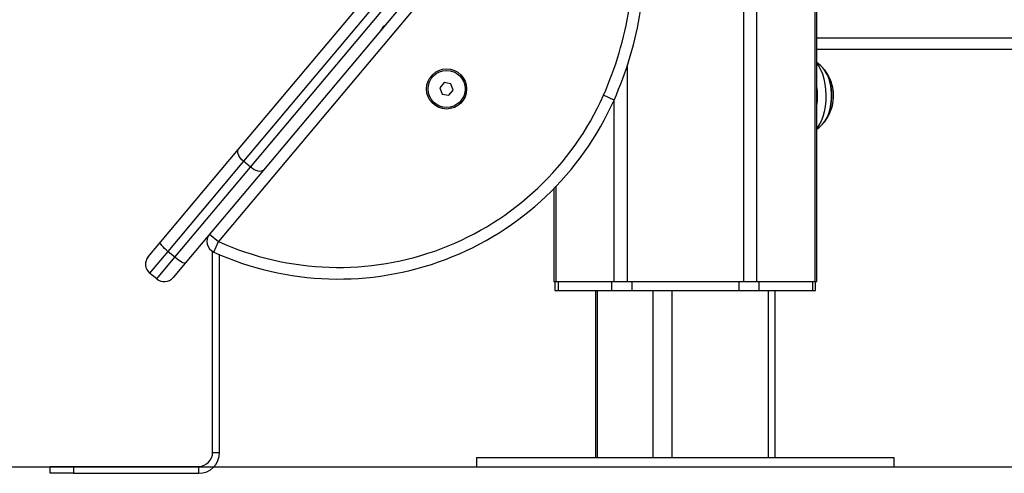
# Model space of a CAD drawing. Units: millimetres. Extents: x 39.5 to 54.5, y 6.1 to 19.2.
# Drawn here: x 51.6 to 52.1, y 14.2 to 14.4 of the extents above; entities that cross this region are included whole.
import ezdxf

# ---------------------------------------------------------------- set-up
doc = ezdxf.new("R2010")
doc.units = ezdxf.units.MM
doc.header["$LTSCALE"] = 50

# ---------------------------------------------------------------- blocks, each defined once
blk = doc.blocks.new('s289a_a-a')
at = {"color": 7, "linetype": 'Continuous', "lineweight": 25}
for p, q in [((16.69898133049556, 7.733623578651844), (16.14339179914982, 7.071497758662957)), ((16.40133367706308, 7.05429531888214), (16.40133367706308, 7.281174041687649)), ((16.15198429976802, 7.111296654854385), (16.25114492335008, 7.229471684252047)), ((16.25663139447825, 7.228231586795431), (16.15415879282064, 7.106109495627578)), ((16.1572229705932, 7.103538345188866), (16.25969557225069, 7.225660436356719)), ((16.26186954555369, 7.220472657716385), (16.16270892197174, 7.102297628318723)), ((16.2099436098833, 7.158736490543873), (16.21012052750241, 7.158800463327651)), ((16.79337473022402, 7.154295318882163), (16.40133367706308, 7.154295318882163)), ((16.2407024682188, 7.140018521404357), (16.23884690022142, 7.137807141577099)), ((16.24354536332528, 7.139517242293749), (16.2407024682188, 7.140018521404357)), ((16.24453269043438, 7.136804583355882), (16.24354536332528, 7.139517242293749)), ((16.23884690022142, 7.137807141577099), (16.23983422733052, 7.135094482639232)), ((16.23983422733052, 7.135094482639232), (16.242677122437, 7.134593203528624)), ((16.242677122437, 7.134593203528624), (16.24453269043438, 7.136804583355882)), ((16.31389255186635, 7.13251980276695), (16.30932327948751, 7.134550012098174)), ((16.11831003251287, 7.071165225875092), (16.15198429976802, 7.111296654854385)), ((16.15415879282064, 7.106109495627578), (16.12153905497833, 7.067234805864558)), ((16.1572229705932, 7.103538345188866), (16.15415879282064, 7.106109495627578)), ((16.12460323275089, 7.064663655425846), (16.1572229705932, 7.103538345188866)), ((16.16270892197174, 7.102297628318723), (16.12903465471659, 7.06216619933943)), ((16.28787473022403, 7.0942488528203), (16.28787473022403, 7.05429531888214)), ((16.13956157693424, 7.074711696711319), (16.14339179914982, 7.071497758662957)), ((16.14132381231521, 7.066945459194329), (16.14339179914982, 7.071497758662957)), ((16.11308455591627, 7.064937745368042), (16.11831003251287, 7.071165225875092)), ((16.12153905497833, 7.067234805864558), (16.1137008400835, 7.057893585103983)), ((16.12460323275089, 7.064663655425846), (16.12153905497833, 7.067234805864558)), ((16.14084304977662, 6.980482921118409), (16.14084304977662, 7.067196145403585)), ((16.11676501785594, 7.055322434665271), (16.12460323275089, 7.064663655425846)), ((16.14384304977666, 6.980482921118409), (16.14384304977666, 7.065833075300333)), ((16.12903465471659, 7.06216619933943), (16.12380917812, 7.05593871883238)), ((16.11676501785594, 7.055322434665271), (16.1137008400835, 7.057893585103983)), ((16.28787473022403, 7.05429531888214), (16.28874556509943, 7.05429531888214)), ((16.28841618210841, 7.054295318882254), (16.28841618210841, 7.050295318882235)), ((16.28874556509943, 7.05429531888214), (16.31386030180916, 7.05429531888214)), ((16.28975592807053, 7.054295318882254), (16.28975592807053, 7.050295318882235)), ((16.28975592807053, 7.054295318882254), (16.31284993883806, 7.054295318882254)), ((16.31284993883806, 7.054295318882254), (16.31284993883806, 7.050295318882235)), ((16.31386030180916, 7.05429531888214), (16.31948946693383, 7.05429531888214)), ((16.31948946693383, 7.05429531888214), (16.36971894035328, 7.05429531888214)), ((16.32151019287592, 7.054295318882254), (16.32151019287592, 7.050295318882235)), ((16.32151019287592, 7.054295318882254), (16.36769821441108, 7.054295318882254)), ((16.36769821441108, 7.054295318882254), (16.36769821441108, 7.050295318882235)), ((16.36971894035328, 7.05429531888214), (16.37534810547784, 7.05429531888214)), ((16.37534810547784, 7.05429531888214), (16.40046284218768, 7.05429531888214)), ((16.37635846844894, 7.054295318882254), (16.37635846844894, 7.050295318882235)), ((16.37635846844894, 7.054295318882254), (16.39945247921658, 7.054295318882254)), ((16.39945247921658, 7.054295318882254), (16.39945247921658, 7.050295318882235)), ((16.40046284218768, 7.05429531888214), (16.40133367706308, 7.05429531888214)), ((16.40079222517871, 7.050295318882235), (16.40079222517871, 7.054295318882254)), ((16.28841618210841, 7.050295318882235), (16.28975592807053, 7.050295318882235)), ((16.28975592807053, 7.050295318882235), (16.31284993883806, 7.050295318882235)), ((16.30581959395268, 7.050295318882235), (16.30581959395268, 6.978295318882232)), ((16.31284993883806, 7.050295318882235), (16.32151019287592, 7.050295318882235)), ((16.32151019287592, 7.050295318882235), (16.36769821441108, 7.050295318882235)), ((16.36769821441108, 7.050295318882235), (16.37635846844894, 7.050295318882235)), ((16.37635846844894, 7.050295318882235), (16.39945247921658, 7.050295318882235)), ((16.38338881333432, 6.978295318882232), (16.38338881333432, 7.050295318882235)), ((16.39945247921658, 7.050295318882235), (16.40079222517871, 7.050295318882235)), ((16.14084304977662, 6.980482921118409), (16.14384304977666, 6.980482921118409)), ((16.25460420364352, 6.978295318882232), (16.25460420364352, 6.974295318882213)), ((16.25460420364352, 6.978295318882232), (16.43460420364359, 6.978295318882232)), ((16.43460420364359, 6.974295318882213), (16.43460420364359, 6.978295318882232)), ((16.07084304977668, 6.971482921118394), (16.07084304977668, 6.974482921118437)), ((16.07084304977668, 6.974482921118437), (16.08084304977668, 6.974482921118437)), ((16.08084304977668, 6.974482921118437), (16.08084304977668, 6.971482921118394)), ((16.08084304977668, 6.974482921118437), (16.13484304977665, 6.974482921118437)), ((16.13484304977665, 6.971482921118394), (16.13484304977665, 6.974482921118437)), ((16.25460420364352, 6.974295318882213), (16.43460420364359, 6.974295318882213)), ((16.08084304977668, 6.971482921118394), (16.07084304977668, 6.971482921118394)), ((16.08084304977668, 6.971482921118394), (16.13484304977665, 6.971482921118394))]:
    blk.add_line(p, q, dxfattribs=at)
at = {"color": 8, "linetype": 'Continuous', "lineweight": 25}
for p, q in [((16.40046284218768, 7.280672553723065), (16.40046284218768, 7.05429531888214)), ((16.37534810547784, 7.262511541280304), (16.37534810547784, 7.05429531888214)), ((16.36971894035328, 7.257253593066793), (16.36971894035328, 7.05429531888214)), ((16.40133367706308, 7.159295318882158), (16.79337473022402, 7.159295318882158)), ((16.31948946693383, 7.14704525099873), (16.31948946693383, 7.05429531888214)), ((16.31386030180916, 7.132447279138859), (16.31386030180916, 7.05429531888214)), ((16.28874556509943, 7.095144774690738), (16.28874556509943, 7.05429531888214)), ((16.30662344153002, 7.050295318882235), (16.30662344153002, 6.978295318882232)), ((16.33062344153002, 7.050295318882235), (16.33062344153002, 6.978295318882232)), ((16.33881959395269, 7.050295318882235), (16.33881959395269, 6.978295318882232)), ((16.38038881333439, 7.050295318882235), (16.38038881333439, 6.978295318882232))]:
    blk.add_line(p, q, dxfattribs=at)
at = {"color": 8, "linetype": 'Continuous', "lineweight": 25, "flags": 128}
blk.add_lwpolyline([(16.40133367706308, 7.148180773065491), (16.40198756965795, 7.147275542309416), (16.40289929326941, 7.145647307651274), (16.40367949578975, 7.1437654883226), (16.40431074878389, 7.141672121057553), (16.4047789511031, 7.13941396822176), (16.40507364388118, 7.137041473217977), (16.40518824416854, 7.134607633664217), (16.40512019198407, 7.132166817514388), (16.40487100750109, 7.12977354856784), (16.40444625708933, 7.12748128849816), (16.40385542897089, 7.125341242607277), (16.40311172126981, 7.12340121598433), (16.40223174718706, 7.121704545618144), (16.40133367706308, 7.120409864698871)], dxfattribs=at)
at = {"color": 7, "linetype": 'Continuous', "lineweight": 25, "flags": 128}
for points in [[(16.40444521422019, 7.145680835998263), (16.40472320446152, 7.145321179053866), (16.40557927497385, 7.14393192806105), (16.4063093382011, 7.142279815490582), (16.40689347992164, 7.14040990666669), (16.40731576627213, 7.138373207827584), (16.4075646783818, 7.136225274808311), (16.40763342657711, 7.13402469762238), (16.40752013558649, 7.131831502279027), (16.40722789569277, 7.129705513429798), (16.40676467843862, 7.127704722508696), (16.40614311918303, 7.125883705876134), (16.40538017244224, 7.12429213611901), (16.40449664941464, 7.122973427111305), (16.40444521422019, 7.122909801766099)], [(16.40444521422019, 7.122909801766099), (16.40495204648046, 7.123596238832505), (16.40577810276564, 7.125056365287008), (16.40647272826205, 7.126768506311436), (16.40701697539687, 7.128685959161857), (16.40739599852698, 7.130756420723031), (16.40759945888938, 7.13292341420069), (16.40762180661586, 7.135127829661741), (16.40746243211875, 7.137309536398988), (16.4071256827187, 7.139409023139791)], [(16.15415879282064, 7.106109495627578), (16.15344336790686, 7.106774418728008), (16.15281906511446, 7.107489618989888), (16.15230987604964, 7.108227611668298), (16.15193536856255, 7.108960036118305), (16.15170993476609, 7.109658745679184), (16.1516422379545, 7.110296889334307), (16.15173487967839, 7.11084994358086), (16.15198429976802, 7.111296654854385)], [(16.16270892197174, 7.102297628318723), (16.1623123085903, 7.101974426882038), (16.16178374354691, 7.101787155732126), (16.16114353929989, 7.101743011594266), (16.16041629853926, 7.101843690902768), (16.1596299687197, 7.10208532460851), (16.15881476805528, 7.10245862686358), (16.15800202425017, 7.102949251871649), (16.1572229705932, 7.103538345188866)], [(16.12153905497833, 7.067234805864558), (16.12080336757761, 7.067875581073366), (16.12011905600021, 7.068519265650224), (16.11951241795653, 7.069141123157891), (16.11900676620628, 7.069717255960967), (16.11862153266254, 7.070225523599078), (16.11837152163464, 7.070646393631904), (16.11826634090592, 7.070963692259937), (16.11831003251287, 7.071165225875092)], [(16.12903465471659, 7.06216619933943), (16.12884376981783, 7.062088175561115), (16.12851302722704, 7.062136660029722), (16.12805513719634, 7.06230978951416), (16.12748769618288, 7.062600910745545), (16.1268325106267, 7.062998836098217), (16.12611475894103, 7.063488273523916), (16.12536202392091, 7.064050414217007), (16.12460323275089, 7.064663655425846)]]:
    blk.add_lwpolyline(points, dxfattribs=at)
at = {"color": 7, "linetype": 'Continuous', "lineweight": 25}
for centre, radius in [((16.24168371417552, 7.137298615231288), 0.00864999999999884), ((16.2416897953279, 7.137305862466491), 0.008000000000000236)]:
    blk.add_circle(centre, radius, dxfattribs=at)
for centre, radius, start, end in [((16.1725192644662, 7.195334479472848), 0.1497000000000027, 336.0435676732487, 350.9869487079791), ((16.1725192644662, 7.195334479472848), 0.1547000000000011, 336.0435676732487, 350.9869487079791), ((16.39050355004413, 7.134295318882181), 0.01799999999999976, 39.23693494178681, 53.01013647128641), ((16.39050355004413, 7.134295318882181), 0.01800000000000232, 11.71365661988739, 39.23693494178681), ((16.39267076606491, 7.136939932442004), 0.01466427715034183, 9.693323929408788, 36.58879129231919), ((16.39050355004413, 7.134295318882181), 0.01800000000000152, 320.7630650582132, 11.71365661988739), ((16.19509147001743, 7.185305245376952), 0.1300000000000004, 245.568982989964, 336.0435676732487), ((16.19509147001743, 7.185305245376952), 0.1250000000000007, 245.568982989964, 336.0435676732487), ((16.39050355004413, 7.134295318882181), 0.01800000000000121, 306.9898635287136, 320.7630650582132), ((16.14339179914982, 7.071497758662957), 0.004999999999999946, 140.0000000023786, 245.568982989964), ((16.11691477813186, 7.061723807319567), 0.004999999999999946, 140.0000000023786, 230.0000000023785), ((16.1199789559043, 7.059152656880855), 0.004999999999999946, 230.0000000023785, 320.0000000023786), ((16.13484304977665, 6.980482921118409), 0.006, 270, 0), ((16.13484304977665, 6.980482921118409), 0.008999999999998181, 270, 0)]:
    blk.add_arc(centre, radius, start, end, dxfattribs=at)
at = {"color": 8, "linetype": 'Continuous', "lineweight": 25}
blk.add_arc((16.36714438840654, 7.134295318882181), 0.03443570510945693, 353.1415289480101, 6.858471051989947, dxfattribs=at)
at = {"color": 7, "linetype": 'Continuous', "lineweight": 25}
for points, knots in [([(16.21334751041896, 7.162646348024708), (16.21344591396605, 7.162780916612377), (16.21366754907429, 7.163084006535513), (16.21395357049182, 7.163489691327271), (16.2141974850244, 7.163849397914277), (16.21435228172204, 7.164097687159909), (16.21442454748667, 7.164228912995412), (16.21441632111403, 7.16424346163771), (16.21441577882179, 7.164244420701579)], [0, 0, 0, 0, 0.1651799283626718, 0.3720360941642983, 0.5789255527203176, 0.7812839838336549, 0.9855819799730259, 0.9999999999999999, 0.9999999999999999, 0.9999999999999999, 0.9999999999999999]), ([(16.21486653654377, 7.164456689333036), (16.21486282790666, 7.164455347447387), (16.21471648627217, 7.164402397067505), (16.2145701748769, 7.164349597698646), (16.21442757135249, 7.164298136388396)], [0, 0, 0, 0, 0.02534232420095786, 1, 1, 1, 1])]:
    blk.add_open_spline(points, degree=3, knots=knots, dxfattribs=at)

msp = doc.modelspace()

# ---------------------------------------------------------------- linework, layer by layer
msp.add_line((50.8723671172822, 14.16798482445031), (54.46042376922745, 14.16798482445031))

# ---------------------------------------------------------------- block references
msp.add_blockref('s289a_a-a', (35.56924520892631, 7.193689505568093))

doc.saveas('drawing.dxf')
